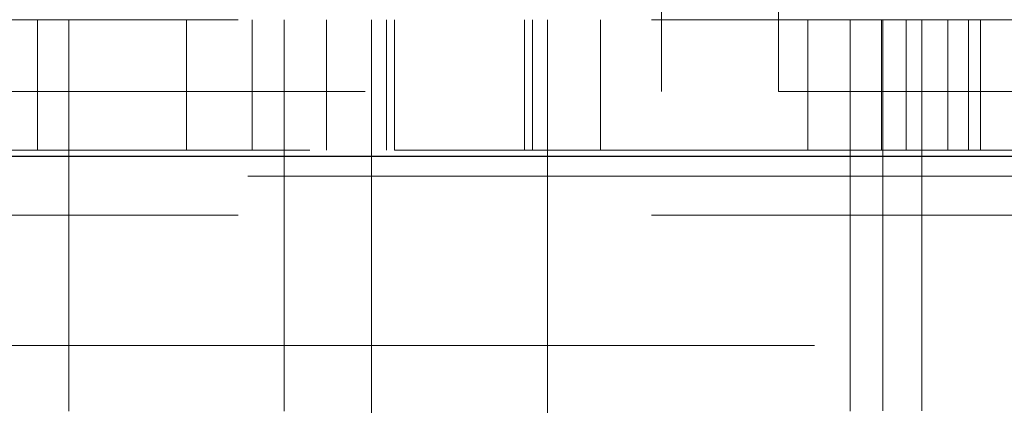
# Model space of a CAD drawing. Units: millimetres. Extents: x 11 to 205, y 5 to 292.
# Drawn here: x 119 to 120, y 120 to 121 of the extents above; entities that cross this region are included whole.
import ezdxf

# ---------------------------------------------------------------- set-up
doc = ezdxf.new("R2010")
doc.units = ezdxf.units.MM
doc.linetypes.add('HIDDEN', pattern=[1.905, 1.27, -0.635])

msp = doc.modelspace()

# ---------------------------------------------------------------- linework, layer by layer
at = {"color": 7, "linetype": 'HIDDEN', "lineweight": 18}
for p, q in [((119.6488, 120.662), (119.6488, 120.8349)), ((119.8288, 120.8349), (119.8288, 120.662)), ((102.4888, 120.772), (121.7888, 120.772)), ((118.6906, 120.572), (118.6906, 120.772)), ((118.7388, 120.772), (118.7388, 120.272)), ((118.9195, 120.772), (118.9195, 120.572)), ((119.0207, 120.572), (119.0207, 120.772)), ((119.0695, 120.772), (119.0695, 120.272)), ((119.1348, 120.572), (119.1348, 120.772)), ((119.2038, 120.272), (119.2038, 120.772)), ((119.2268, 120.772), (119.2268, 120.572)), ((119.2388, 120.572), (119.2388, 120.772)), ((119.4388, 120.572), (119.4388, 120.772)), ((119.4508, 120.572), (119.4508, 120.772)), ((119.4738, 120.772), (119.4738, 120.272)), ((119.5552, 120.772), (119.5552, 120.572)), ((119.8735, 120.772), (119.8735, 120.572)), ((119.9388, 120.272), (119.9388, 120.772)), ((119.987, 120.772), (119.987, 120.572)), ((119.9888, 120.272), (119.9888, 120.772)), ((120.0247, 120.572), (120.0247, 120.772)), ((120.0488, 120.772), (120.0488, 120.272)), ((120.0888, 120.572), (120.0888, 120.772)), ((120.1202, 120.772), (120.1202, 120.572)), ((120.1388, 120.572), (120.1388, 120.772)), ((47.4388, 120.662), (126.8388, 120.662)), ((117.8388, 120.572), (119.2388, 120.572)), ((119.2388, 120.572), (119.2437, 120.572)), ((119.4339, 120.572), (119.2437, 120.572)), ((119.4339, 120.572), (119.4388, 120.572)), ((119.4388, 120.572), (120.7388, 120.572)), ((122.1888, 120.532), (113.1888, 120.532)), ((102.4888, 120.472), (121.7888, 120.472)), ((121.7888, 120.272), (102.4888, 120.272)), ((118.7388, 120.272), (118.7388, 120.1717)), ((119.0695, 120.272), (119.0695, 120.1717)), ((119.2038, 120.1542), (119.2038, 120.272)), ((119.4738, 120.272), (119.4738, 120.1542)), ((119.9388, 120.1717), (119.9388, 120.272)), ((119.9888, 120.172), (119.9888, 120.272)), ((120.0488, 120.272), (120.0488, 120.172))]:
    msp.add_line(p, q, dxfattribs=at)
at = {"color": 7, "linetype": 'Continuous', "lineweight": 25}
msp.add_line((126.9388, 120.562), (47.3388, 120.562), dxfattribs=at)

doc.saveas('drawing.dxf')
